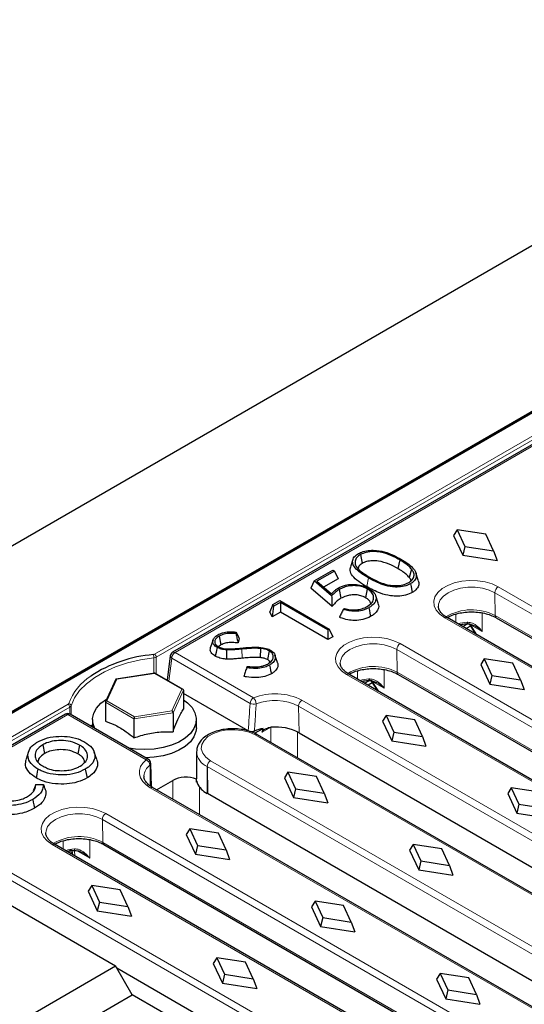
# Model space of a CAD drawing. Units: millimetres. Extents: x -45 to 420, y -29 to 297.
# Drawn here: x 332 to 343, y 142 to 163 of the extents above; entities that cross this region are included whole.
import ezdxf

# ---------------------------------------------------------------- set-up
doc = ezdxf.new("R2010")
doc.units = ezdxf.units.MM

msp = doc.modelspace()

# ---------------------------------------------------------------- linework, layer by layer
at = {"color": 7, "linetype": 'Continuous', "lineweight": 25}
for p, q in [((308.0465, 137.663), (378.7558, 178.4826)), ((364.1194, 166.5226), (328.7641, 146.1124)), ((364.0584, 166.4635), (328.8457, 146.1356)), ((358.4089, 162.5155), (335.7345, 149.4259)), ((341.7623, 152.0182), (341.6864, 151.8987)), ((341.7623, 152.0182), (341.9246, 151.6688)), ((342.3675, 151.9245), (341.7623, 152.0182)), ((341.6864, 151.8987), (341.8809, 151.4803)), ((342.5298, 151.5751), (342.3675, 151.9245)), ((341.9246, 151.6688), (341.8809, 151.4803)), ((341.9246, 151.6688), (342.5298, 151.5751)), ((339.5541, 151.3909), (339.5015, 151.2335)), ((339.7106, 151.4946), (339.7486, 151.3093)), ((340.5447, 151.3839), (340.5068, 151.1987)), ((341.8809, 151.4803), (342.6057, 151.368)), ((342.5298, 151.5751), (342.6057, 151.368)), ((338.7335, 150.9426), (339.1252, 151.1688)), ((339.1252, 151.1688), (339.1646, 151.146)), ((340.7949, 151.1879), (340.7465, 151.0113)), ((339.1646, 151.146), (338.7897, 150.9297)), ((339.2404, 150.9827), (338.9323, 150.8049)), ((339.1646, 151.146), (339.2404, 150.9827)), ((340.9383, 150.9534), (340.8859, 151.1104)), ((338.7335, 150.9426), (338.6647, 150.7833)), ((339.1108, 150.3929), (338.6647, 150.7833)), ((339.1028, 150.6194), (338.7335, 150.9426)), ((338.7897, 150.9297), (339.0967, 150.6611)), ((339.2628, 150.7541), (339.3006, 150.5689)), ((339.8572, 150.7672), (339.8192, 150.5821)), ((340.088, 150.4648), (340.0355, 150.6218)), ((337.855, 150.4355), (337.7951, 150.2814)), ((337.8718, 150.3998), (337.8444, 150.1769)), ((337.855, 150.4355), (338.0027, 150.5207)), ((337.8718, 150.3998), (337.855, 150.4355)), ((338.0171, 150.4836), (337.8718, 150.3998)), ((338.0027, 150.5207), (339.0494, 149.9165)), ((339.0245, 149.9021), (338.0171, 150.4836)), ((338.0171, 150.4836), (338.0171, 150.2766)), ((339.3525, 150.3362), (339.3782, 150.351)), ((337.8444, 150.1769), (337.7951, 150.2814)), ((338.0171, 150.2766), (337.8444, 150.1769)), ((339.0245, 149.695), (338.0171, 150.2766)), ((350.2452, 145.141), (341.5478, 150.1619)), ((342.5891, 150.1576), (351.2865, 145.1367)), ((339.0494, 149.9165), (339.0245, 149.9021)), ((339.0494, 149.9165), (339.1252, 149.7532)), ((341.8788, 149.9708), (341.9835, 150.0312)), ((342.0427, 149.9814), (341.9516, 149.9288)), ((341.9674, 150.0298), (341.9891, 150.0315)), ((342.0138, 150.0262), (342.1513, 149.8135)), ((336.7191, 149.7676), (336.7569, 149.5823)), ((337.0818, 149.8553), (337.0741, 149.8233)), ((337.1421, 149.7182), (337.1201, 149.6258)), ((339.0245, 149.9021), (339.0245, 149.695)), ((339.1252, 149.7532), (339.0245, 149.695)), ((336.5903, 149.6899), (336.5378, 149.5328)), ((336.7569, 149.5823), (336.7043, 149.5417)), ((337.5983, 149.5074), (337.5901, 149.3135)), ((335.6853, 149.3515), (335.6213, 148.833)), ((337.7783, 149.4584), (337.7405, 149.2731)), ((337.9547, 149.2103), (337.9021, 149.3677)), ((337.3039, 149.0995), (337.3163, 149.1281)), ((342.335, 149.2873), (342.2592, 149.1678)), ((342.2592, 149.1678), (342.4536, 148.7494)), ((342.335, 149.2873), (342.4974, 148.9379)), ((342.9402, 149.1936), (342.335, 149.2873)), ((343.1026, 148.8442), (342.9402, 149.1936)), ((335.3553, 148.9861), (334.5409, 148.8601)), ((335.9554, 148.6401), (335.3564, 148.9859)), ((348.1663, 143.9409), (339.4689, 148.9618)), ((340.5102, 148.9575), (349.2076, 143.9366)), ((342.4974, 148.9379), (342.4536, 148.7494)), ((342.4974, 148.9379), (343.1026, 148.8442)), ((334.5323, 148.8537), (334.311, 148.3768)), ((339.8, 148.7707), (339.9046, 148.8311)), ((339.9638, 148.7813), (339.8727, 148.7287)), ((339.8885, 148.8297), (339.9102, 148.8314)), ((339.9349, 148.826), (340.0724, 148.6134)), ((342.4536, 148.7494), (343.1784, 148.6371)), ((343.1026, 148.8442), (343.1784, 148.6371)), ((335.9652, 148.6243), (335.9652, 148.2214)), ((337.3357, 147.7606), (335.9652, 148.5517)), ((334.3089, 148.3681), (334.3089, 147.9652)), ((333.4621, 148.1141), (329.4588, 145.803)), ((335.2227, 147.1555), (333.5621, 148.1141)), ((335.7433, 148.1462), (335.7433, 147.7433)), ((340.2561, 148.0872), (340.1803, 147.9677)), ((340.2561, 148.0872), (340.4185, 147.7378)), ((340.8613, 147.9935), (340.2561, 148.0872)), ((333.9929, 147.8654), (334.0366, 147.8906)), ((334.0371, 148.0009), (334.0371, 147.8399)), ((334.9152, 148.0181), (334.9152, 147.6152)), ((336.2371, 147.8266), (336.2371, 148.0009)), ((340.1803, 147.9677), (340.3747, 147.5493)), ((341.0237, 147.6441), (340.8613, 147.9935)), ((337.4702, 147.7116), (337.6499, 147.8153)), ((345.946, 142.8224), (337.5314, 147.68)), ((338.4118, 147.7222), (347.1092, 142.7013)), ((340.4185, 147.7378), (340.3747, 147.5493)), ((340.4185, 147.7378), (341.0237, 147.6441)), ((341.0237, 147.6441), (341.0995, 147.437)), ((332.9815, 147.466), (333.0194, 147.2808)), ((333.7645, 147.4623), (333.7266, 147.2771)), ((340.3747, 147.5493), (341.0995, 147.437)), ((332.683, 147.322), (332.6305, 147.1649)), ((334.1278, 147.1542), (334.0751, 147.3119)), ((336.2407, 147.3207), (336.2407, 146.7491)), ((335.2727, 147.0697), (335.2727, 147.0712)), ((335.2846, 146.5783), (335.2727, 147.0697)), ((336.4657, 147.0071), (336.4657, 146.4355)), ((336.4657, 147.0056), (336.4743, 146.4405)), ((333.8828, 146.9506), (333.9208, 146.7654)), ((338.1772, 146.8871), (338.1014, 146.7675)), ((338.1772, 146.8871), (338.3396, 146.5377)), ((338.7824, 146.7933), (338.1772, 146.8871)), ((338.9448, 146.444), (338.7824, 146.7933)), ((332.8344, 146.6253), (332.9958, 146.623)), ((335.3946, 146.5134), (335.7388, 146.712)), ((336.2407, 146.6743), (336.2408, 146.7411)), ((336.2482, 146.6851), (336.2547, 146.6647)), ((338.1014, 146.7675), (338.2958, 146.3491)), ((344.0085, 141.5406), (335.3111, 146.5616)), ((336.4657, 146.4355), (336.4743, 146.4405)), ((336.4743, 146.4405), (344.8803, 141.5878)), ((338.3396, 146.5377), (338.2958, 146.3491)), ((338.3396, 146.5377), (338.9448, 146.444)), ((338.9448, 146.444), (339.0206, 146.2369)), ((342.9078, 146.5564), (342.8319, 146.4369)), ((342.8319, 146.4369), (343.0264, 146.0185)), ((342.9078, 146.5564), (343.0701, 146.2071)), ((343.513, 146.4627), (342.9078, 146.5564)), ((338.2958, 146.3491), (339.0206, 146.2369)), ((343.0701, 146.2071), (343.0264, 146.0185)), ((343.0701, 146.2071), (343.6753, 146.1133)), ((328.7641, 146.1124), (334.527, 142.7855)), ((343.0264, 146.0185), (343.7512, 145.9062)), ((336.0983, 145.687), (336.0225, 145.5674)), ((336.0225, 145.5674), (336.217, 145.149)), ((336.0983, 145.687), (336.2607, 145.3376)), ((336.7035, 145.5932), (336.0983, 145.687)), ((336.8659, 145.2438), (336.7035, 145.5932)), ((341.9296, 140.3405), (333.2322, 145.3614)), ((334.2735, 145.3571), (342.9709, 140.3362)), ((336.2607, 145.3376), (336.217, 145.149)), ((336.2607, 145.3376), (336.8659, 145.2438)), ((340.8289, 145.3563), (340.753, 145.2368)), ((340.8289, 145.3563), (340.9912, 145.0069)), ((341.4341, 145.2626), (340.8289, 145.3563)), ((333.566, 145.1688), (333.6069, 145.1924)), ((333.602, 145.225), (333.6148, 145.1406)), ((336.217, 145.149), (336.9417, 145.0368)), ((336.8659, 145.2438), (336.9417, 145.0368)), ((340.753, 145.2368), (340.9475, 144.8184)), ((341.5965, 144.9132), (341.4341, 145.2626)), ((340.9912, 145.0069), (340.9475, 144.8184)), ((340.9912, 145.0069), (341.5965, 144.9132)), ((341.5965, 144.9132), (341.6723, 144.7061)), ((340.9475, 144.8184), (341.6723, 144.7061)), ((334.0194, 144.4868), (333.9436, 144.3673)), ((333.9436, 144.3673), (334.1381, 143.9489)), ((334.0194, 144.4868), (334.1818, 144.1375)), ((334.6246, 144.3931), (334.0194, 144.4868)), ((334.787, 144.0437), (334.6246, 144.3931)), ((334.1818, 144.1375), (334.1381, 143.9489)), ((334.1818, 144.1375), (334.787, 144.0437)), ((338.75, 144.1562), (338.6742, 144.0367)), ((338.75, 144.1562), (338.9124, 143.8068)), ((339.3552, 144.0625), (338.75, 144.1562)), ((334.1381, 143.9489), (334.8628, 143.8366)), ((334.787, 144.0437), (334.8628, 143.8366)), ((338.6742, 144.0367), (338.8686, 143.6183)), ((339.5176, 143.7131), (339.3552, 144.0625)), ((338.9124, 143.8068), (338.8686, 143.6183)), ((338.9124, 143.8068), (339.5176, 143.7131)), ((339.5176, 143.7131), (339.5934, 143.506)), ((338.8686, 143.6183), (339.5934, 143.506)), ((336.6711, 142.9561), (336.5953, 142.8365)), ((336.5953, 142.8365), (336.7897, 142.4181)), ((336.6711, 142.9561), (336.8335, 142.6067)), ((337.2763, 142.8623), (336.6711, 142.9561)), ((337.4387, 142.513), (337.2763, 142.8623)), ((316.85, 132.5808), (334.527, 142.7855)), ((334.8805, 142.1731), (334.527, 142.7855)), ((334.5525, 142.7412), (337.4005, 141.0971)), ((341.4016, 142.6254), (341.3258, 142.5059)), ((341.4016, 142.6254), (341.564, 142.2761)), ((342.0068, 142.5317), (341.4016, 142.6254)), ((336.8335, 142.6067), (336.7897, 142.4181)), ((336.7897, 142.4181), (337.5145, 142.3059)), ((336.8335, 142.6067), (337.4387, 142.513)), ((337.4387, 142.513), (337.5145, 142.3059)), ((341.3258, 142.5059), (341.5203, 142.0875)), ((342.1692, 142.1823), (342.0068, 142.5317)), ((341.564, 142.2761), (341.5203, 142.0875)), ((341.564, 142.2761), (342.1692, 142.1823)), ((317.2029, 131.968), (334.8805, 142.1731)), ((337.0725, 140.9077), (334.8805, 142.1731)), ((341.5203, 142.0875), (342.245, 141.9752)), ((342.1692, 142.1823), (342.245, 141.9752))]:
    msp.add_line(p, q, dxfattribs=at)
at = {"color": 8, "linetype": 'Continuous', "lineweight": 18}
for p, q in [((364.0834, 166.461), (328.8707, 146.1332)), ((335.3515, 149.3846), (358.4511, 162.7197)), ((358.4865, 162.6585), (335.3869, 149.3234)), ((358.4589, 162.5106), (335.7845, 149.421)), ((339.8831, 151.0015), (339.8452, 150.8163)), ((342.6317, 150.8115), (351.3291, 145.7906)), ((351.2584, 145.6667), (342.561, 150.6876)), ((342.5684, 150.202), (342.561, 150.6876)), ((350.1952, 145.1361), (341.4978, 150.157)), ((341.7299, 150.0568), (341.7299, 150.2347)), ((342.2935, 150.2591), (342.2935, 149.8645)), ((342.5684, 150.202), (351.2658, 145.1811)), ((341.8248, 150.0072), (341.8202, 150.0046)), ((341.9715, 150.0643), (341.9899, 150.0645)), ((342.0423, 150.0096), (342.1796, 149.7972)), ((342.2935, 149.8645), (342.0423, 150.0096)), ((340.5528, 149.6114), (349.2502, 144.5905)), ((335.3348, 148.9829), (335.3348, 149.3075)), ((335.3869, 149.3234), (335.3869, 148.9683)), ((335.7139, 149.3028), (335.6537, 148.8143)), ((337.3745, 148.3442), (335.7139, 149.3028)), ((335.7845, 149.421), (337.4451, 148.4623)), ((337.1999, 149.4938), (337.2087, 149.3)), ((349.1795, 144.4666), (340.4821, 149.4875)), ((340.4895, 149.0019), (340.4821, 149.4875)), ((335.35, 148.9794), (334.5553, 148.8565)), ((335.9318, 148.6436), (335.35, 148.9794)), ((348.1163, 143.9359), (339.4189, 148.9568)), ((339.651, 148.8567), (339.651, 149.0345)), ((340.2146, 149.0589), (340.2146, 148.6644)), ((340.4895, 149.0019), (349.1869, 143.981)), ((334.5553, 148.8565), (334.3424, 148.3977)), ((339.7459, 148.8071), (339.7414, 148.8045)), ((339.8926, 148.8642), (339.911, 148.8644)), ((339.9634, 148.8094), (340.1007, 148.5971)), ((340.2146, 148.6644), (339.9634, 148.8094)), ((335.7188, 148.1848), (335.9318, 148.6436)), ((335.9652, 148.6243), (335.7433, 148.1462)), ((329.3024, 145.8925), (333.5186, 148.3264)), ((333.5539, 148.2652), (329.3378, 145.8313)), ((333.5539, 148.1183), (333.5539, 148.2652)), ((333.5814, 148.2953), (333.5814, 148.1029)), ((334.9152, 148.0181), (334.3089, 148.3681)), ((334.3424, 148.3977), (334.9241, 148.0619)), ((347.1006, 143.2665), (338.4032, 148.2874)), ((338.4118, 147.7222), (338.4032, 148.2874)), ((338.4739, 148.4113), (347.1713, 143.3904)), ((333.5121, 148.1091), (329.5088, 145.7981)), ((335.1727, 147.1505), (333.5121, 148.1091)), ((335.7433, 148.1462), (334.9152, 148.0181)), ((334.9241, 148.0619), (335.7188, 148.1848)), ((337.8177, 147.8441), (337.6339, 147.7381)), ((337.8177, 147.5148), (337.8177, 147.8394)), ((345.896, 142.8175), (337.4814, 147.6751)), ((338.3812, 147.7389), (338.3812, 147.1895)), ((344.8803, 142.148), (336.4657, 147.0056)), ((336.5364, 147.1295), (344.951, 142.2719)), ((335.7388, 146.3147), (335.7388, 146.712)), ((343.9585, 141.5357), (335.2611, 146.5566)), ((336.3023, 146.575), (336.3023, 145.9893)), ((334.3161, 146.011), (343.0135, 140.9901)), ((342.9428, 140.8662), (334.2454, 145.8872)), ((334.2528, 145.4015), (334.2454, 145.8872)), ((341.8796, 140.3356), (333.1822, 145.3565)), ((333.4144, 145.2563), (333.4144, 145.4342)), ((333.9779, 145.4586), (333.9779, 145.0641)), ((334.2528, 145.4015), (342.9502, 140.3806)), ((333.5975, 145.2546), (333.5074, 145.2026)), ((333.6481, 145.2307), (333.6662, 145.1109)), ((333.9779, 145.0641), (333.6965, 145.2265)), ((332.2301, 144.8068), (340.9275, 139.7859)), ((340.8568, 139.662), (332.1594, 144.683))]:
    msp.add_line(p, q, dxfattribs=at)
at = {"color": 7, "linetype": 'Continuous', "lineweight": 25, "flags": 128}
for points in [[(340.7723, 150.8778), (340.7837, 150.8223), (340.795, 150.7667), (340.8102, 150.6926)], [(339.8905, 150.3688), (339.9018, 150.3132), (339.9131, 150.2576), (339.9282, 150.1835)], [(336.6766, 149.5294), (336.6652, 149.4739), (336.6537, 149.4184), (336.6384, 149.3444)], [(336.8782, 149.476), (336.8751, 149.379), (336.8721, 149.2819)], [(337.788, 149.155), (337.7994, 149.0995), (337.8108, 149.0439), (337.826, 148.9699)], [(334.0876, 147.8108), (334.0482, 147.911), (334.0379, 148.0247), (334.0629, 148.1376), (334.1224, 148.2461), (334.2145, 148.3468), (334.3363, 148.4363), (334.3395, 148.4382)], [(335.9652, 148.4189), (336.0506, 148.3547), (336.1453, 148.2549), (336.2076, 148.1468), (336.2356, 148.0342), (336.2282, 147.9204), (336.1858, 147.8092), (336.1096, 147.7042), (336.0022, 147.6087), (335.867, 147.5258), (335.7083, 147.4582), (335.5313, 147.4081), (335.3416, 147.377), (335.1453, 147.3659), (334.9488, 147.3753), (334.8077, 147.395)], [(336.2371, 147.8266), (336.2282, 147.7461), (336.1858, 147.6349), (336.1096, 147.5299), (336.0022, 147.4344), (335.867, 147.3515), (335.7083, 147.2839), (335.5313, 147.2338), (335.3416, 147.2027), (335.1599, 147.1917)], [(332.8794, 146.9528), (332.8681, 146.8972), (332.8568, 146.8416), (332.8417, 146.7674)], [(332.7716, 146.3091), (332.7829, 146.2534), (332.7941, 146.1978), (332.8092, 146.1237)]]:
    msp.add_lwpolyline(points, dxfattribs=at)
at = {"color": 8, "linetype": 'Continuous', "lineweight": 18, "flags": 128}
for points in [[(341.4978, 150.157), (341.3923, 150.2322), (341.3162, 150.3184), (341.2728, 150.4118), (341.2641, 150.5085), (341.2903, 150.604), (341.3504, 150.6944), (341.4416, 150.7755), (341.5602, 150.8439), (341.7007, 150.8966), (341.8572, 150.9313), (342.0228, 150.9465), (342.1902, 150.9414), (342.3521, 150.9164), (342.5014, 150.8724), (342.6317, 150.8115)], [(342.561, 150.6876), (342.4381, 150.7442), (342.2965, 150.7836), (342.1433, 150.8037), (341.9862, 150.8037), (341.8329, 150.7836), (341.6914, 150.7442), (341.5685, 150.6876), (341.4705, 150.6167), (341.4023, 150.535), (341.3674, 150.4465), (341.363, 150.4013)], [(339.4189, 148.9568), (339.3134, 149.032), (339.2373, 149.1183), (339.1939, 149.2117), (339.1852, 149.3084), (339.2114, 149.4039), (339.2715, 149.4943), (339.3627, 149.5754), (339.4813, 149.6438), (339.6218, 149.6965), (339.7783, 149.7312), (339.9439, 149.7463), (340.1113, 149.7413), (340.2732, 149.7162), (340.4225, 149.6723), (340.5528, 149.6114)], [(340.4821, 149.4875), (340.3592, 149.5441), (340.2176, 149.5834), (340.0644, 149.6036), (339.9073, 149.6036), (339.7541, 149.5834), (339.6125, 149.5441), (339.4896, 149.4875), (339.3916, 149.4166), (339.3234, 149.3349), (339.2885, 149.2464), (339.2841, 149.2011)], [(335.3348, 149.3075), (335.0517, 149.2652), (334.7807, 149.2016), (334.5268, 149.1178), (334.2944, 149.0153), (334.0876, 148.8959), (333.91, 148.7617), (333.7649, 148.6151), (333.6547, 148.4587), (333.5814, 148.2953)], [(337.4814, 147.6751), (337.3546, 147.7324), (337.2077, 147.7706), (337.0493, 147.7874), (336.8885, 147.7818), (336.7347, 147.7541), (336.5968, 147.706), (336.4829, 147.6402), (336.3995, 147.5606), (336.3516, 147.4718), (336.3419, 147.379), (336.3709, 147.2875), (336.437, 147.2027), (336.5364, 147.1295)], [(335.2611, 146.5566), (335.1711, 146.6186), (335.1011, 146.6886), (335.0534, 146.7646), (335.0292, 146.8442), (335.0295, 146.9251), (335.0541, 147.0047), (335.1023, 147.0806), (335.1727, 147.1505)], [(333.1822, 145.3565), (333.0767, 145.4317), (333.0006, 145.5179), (332.9573, 145.6114), (332.9485, 145.708), (332.9747, 145.8036), (333.0348, 145.8939), (333.1261, 145.975), (333.2446, 146.0435), (333.3852, 146.0962), (333.5416, 146.1308), (333.7072, 146.146), (333.8746, 146.1409), (334.0365, 146.1159), (334.1858, 146.0719), (334.3161, 146.011)], [(334.2454, 145.8872), (334.1225, 145.9437), (333.9809, 145.9831), (333.8277, 146.0033), (333.6706, 146.0033), (333.5174, 145.9831), (333.3758, 145.9437), (333.2529, 145.8872), (333.1549, 145.8162), (333.0868, 145.7345), (333.0518, 145.646), (333.0474, 145.6008)]]:
    msp.add_lwpolyline(points, dxfattribs=at)
at = {"color": 8, "linetype": 'Continuous', "lineweight": 18}
for centre, radius, start, end in [((342.7141, 150.6823), 0.1533, 122.55465, 178.02274), ((341.5271, 150.1162), 0.0502, 65.63162, 125.67884), ((342.0671, 149.2536), 1.0727, 62.14354, 120.58997), ((342.6177, 150.198), 0.0495, 175.39227, 234.64153), ((341.9142, 150.0549), 0.0581, 336.24744, 9.35438), ((341.9327, 150.0601), 0.0574, 330.433, 4.43994), ((340.6352, 149.4822), 0.1533, 122.55465, 178.02274), ((335.3193, 149.4436), 0.0672, 275.28133, 298.64219), ((335.0715, 149.3074), 0.2633, 0.02242, 15.25861), ((335.3224, 149.4414), 0.1345, 275.28133, 298.64219), ((335.3101, 149.3199), 0.0768, 2.60548, 57.39452), ((335.7395, 149.3506), 0.0542, 179.00749, 241.87156), ((335.8682, 149.2908), 0.1548, 122.73408, 175.53351), ((335.7554, 149.3822), 0.0484, 53.10272, 115.58683), ((339.9882, 148.0535), 1.0727, 62.14354, 120.58997), ((334.6586, 147.9122), 1.2054, 123.00428, 159.13764), ((339.4482, 148.9161), 0.0502, 65.63162, 125.67884), ((340.5388, 148.9979), 0.0495, 175.39227, 234.64153), ((339.8353, 148.8548), 0.0581, 336.24744, 9.35438), ((339.8538, 148.86), 0.0574, 330.433, 4.43994), ((337.5288, 148.3321), 0.1548, 122.73408, 175.53351), ((337.9028, 147.2949), 1.254, 62.90891, 111.40951), ((337.3197, 148.329), 0.183, 0.95266, 46.75506), ((333.5056, 148.3521), 0.0288, 296.83508, 338.23534), ((333.4771, 148.2617), 0.0768, 2.60548, 57.39452), ((333.5298, 148.2896), 0.0519, 6.26777, 87.27251), ((333.5279, 148.3167), 0.0577, 296.83508, 338.23534), ((337.4525, 148.4852), 0.1611, 241.04477, 288.15962), ((337.9033, 147.3102), 1.0976, 62.90891, 111.40951), ((338.5563, 148.2821), 0.1533, 122.55465, 178.02274), ((333.4831, 148.0704), 0.0484, 53.10272, 115.58683), ((333.5412, 148.0706), 0.0482, 64.26967, 127.04078), ((337.5107, 147.6342), 0.0503, 65.69288, 125.61758), ((336.6168, 147.353), 0.3775, 184.89051, 246.40356), ((335.4316, 146.7845), 0.3062, 125.36238, 175.35493), ((335.2017, 147.112), 0.0482, 64.26967, 127.04078), ((335.1203, 147.0269), 0.1343, 3.13148, 67.04884), ((335.224, 147.0723), 0.0487, 308.61049, 356.98287), ((336.6192, 147.0001), 0.1537, 122.60548, 177.39452), ((335.2904, 146.5158), 0.0502, 65.63162, 125.67884), ((334.3986, 145.8819), 0.1533, 122.55465, 178.02274), ((333.2115, 145.3157), 0.0502, 65.63162, 125.67884), ((333.7516, 144.4531), 1.0727, 62.14354, 120.58997), ((334.3022, 145.3975), 0.0495, 175.39227, 234.64153), ((333.5993, 145.2543), 0.0571, 335.84067, 9.55883)]:
    msp.add_arc(centre, radius, start, end, dxfattribs=at)
at = {"color": 7, "linetype": 'Continuous', "lineweight": 25}
for centre, radius, start, end in [((335.5457, 146.5767), 2.8086, 94.49702, 123.34127), ((335.7845, 149.3393), 0.1, 119.99731, 172.97035), ((333.5121, 148.0275), 0.1, 60.00269, 119.99731), ((337.9168, 146.7793), 1.0649, 62.30372, 95.09115), ((337.8512, 146.8915), 0.9454, 102.29294, 113.90279), ((335.1727, 147.0689), 0.1, 1.32316, 60.00269), ((336.5587, 147.0071), 0.0931, 179.99809, 180.87169), ((336.667, 146.8325), 0.4451, 202.13916, 243.11128)]:
    msp.add_arc(centre, radius, start, end, dxfattribs=at)
at = {"color": 8, "linetype": 'Continuous', "lineweight": 18}
for centre, major_axis, ratio, start_param, end_param in [((342.0117, 149.8419), (0.4, 0), 0.5588162, 1.6714358, 2.1768433), ((339.9328, 148.6418), (0.4, 0), 0.5588162, 1.6714358, 2.1768433), ((337.6119, 140.7588), (0.6596, 15.2425), 0.0426604, 1.0517627, 1.0953743), ((333.6961, 145.0414), (0.4, 0), 0.5588162, 1.6721623, 2.1768433)]:
    msp.add_ellipse(centre, major_axis=major_axis, ratio=ratio, start_param=start_param, end_param=end_param, dxfattribs=at)
at = {"color": 7, "linetype": 'Continuous', "lineweight": 25}
for centre, major_axis, ratio, start_param, end_param in [((335.35, 148.9549), (0.0058, 0.0312), 0.2184026, 6.2064453, 6.9917622), ((334.5553, 148.832), (-0.0196, 0.026), 0.565784, 5.3573347, 6.5771991), ((335.9318, 148.6191), (0.0327, 0.0103), 0.6979427, 6.0659115, 7.6367079), ((334.3424, 148.3732), (0.0327, 0.0103), 0.6979427, 1.3535226, 2.9243189), ((334.9241, 148.0374), (0.0058, 0.0312), 0.2184026, 0.7085769, 2.2793732), ((335.7188, 148.1603), (-0.0196, 0.026), 0.565784, 3.7865383, 5.3573347), ((337.8212, 152.4405), (0.4507, 5.4311), 0.0734332, 3.671675, 3.6994298), ((336.0206, 146.5469), (0.4, 0), 0.5816896, 0.9876882, 2.3523964)]:
    msp.add_ellipse(centre, major_axis=major_axis, ratio=ratio, start_param=start_param, end_param=end_param, dxfattribs=at)
for points, knots in [([(339.6679, 151.5153), (339.6999, 151.531), (339.7709, 151.5659), (339.9097, 151.5898), (340.0854, 151.5851), (340.2633, 151.5443), (340.4302, 151.4753), (340.5234, 151.4239), (340.5701, 151.3981)], [0, 0, 0, 0, 0.121167, 0.2687055, 0.4063321, 0.6260715, 0.8126311, 1, 1, 1, 1]), ([(339.8831, 151.0015), (339.8346, 151.0305), (339.7377, 151.0884), (339.6223, 151.1807), (339.552, 151.2795), (339.5396, 151.3769), (339.5852, 151.4601), (339.6438, 151.4992), (339.6679, 151.5153)], [0, 0, 0, 0, 0.2043429, 0.4077015, 0.5730539, 0.7395068, 0.8928581, 1, 1, 1, 1]), ([(339.7106, 151.4946), (339.684, 151.4758), (339.6261, 151.4349), (339.5919, 151.3545), (339.6052, 151.2601), (339.703, 151.1386), (339.8281, 151.0638), (339.9076, 151.0162)], [0, 0, 0, 0, 0.131256, 0.2853205, 0.4363373, 0.6413518, 1, 1, 1, 1]), ([(340.5447, 151.3839), (340.4841, 151.4168), (340.3625, 151.4827), (340.1688, 151.5448), (339.985, 151.5641), (339.8308, 151.5483), (339.7505, 151.5124), (339.7106, 151.4946)], [0, 0, 0, 0, 0.2614792, 0.5250295, 0.6835546, 0.8431797, 1, 1, 1, 1]), ([(340.7949, 151.1879), (340.7757, 151.2092), (340.7372, 151.2516), (340.6532, 151.3176), (340.5847, 151.3595), (340.5447, 151.3839)], [0, 0, 0, 0, 0.2935911, 0.5872264, 1, 1, 1, 1]), ([(340.5701, 151.3981), (340.6161, 151.3702), (340.708, 151.3147), (340.8212, 151.2223), (340.8928, 151.1192), (340.9041, 151.0147), (340.8523, 150.9306), (340.7946, 150.8925), (340.7723, 150.8778)], [0, 0, 0, 0, 0.1937439, 0.3865711, 0.5657903, 0.7465137, 0.9019176, 1, 1, 1, 1]), ([(339.8452, 150.8163), (339.7864, 150.8514), (339.6692, 150.9212), (339.5433, 151.0355), (339.484, 151.1452), (339.4995, 151.2081), (339.5057, 151.2333)], [0, 0, 0, 0, 0.3044368, 0.6059861, 0.8424067, 1, 1, 1, 1]), ([(339.7486, 151.3093), (339.7211, 151.2903), (339.6761, 151.259), (339.6654, 151.2193), (339.6612, 151.2037)], [0, 0, 0, 0, 0.609622, 1, 1, 1, 1]), ([(340.5068, 151.1987), (340.4462, 151.2315), (340.3245, 151.2974), (340.1351, 151.3564), (339.9656, 151.3685), (339.8416, 151.3523), (339.7783, 151.3231), (339.7486, 151.3093)], [0, 0, 0, 0, 0.2867358, 0.5763486, 0.7227843, 0.8697515, 1, 1, 1, 1]), ([(340.7465, 151.0113), (340.7272, 151.0325), (340.6885, 151.0749), (340.6071, 151.1376), (340.5427, 151.1769), (340.5068, 151.1987)], [0, 0, 0, 0, 0.3068791, 0.6137814, 1, 1, 1, 1]), ([(340.7362, 150.9023), (340.7628, 150.9212), (340.8197, 150.9615), (340.8545, 151.0396), (340.8452, 151.1189), (340.811, 151.1658), (340.7949, 151.1879)], [0, 0, 0, 0, 0.2359752, 0.5043619, 0.7665804, 1, 1, 1, 1]), ([(340.7723, 150.8778), (340.7402, 150.8621), (340.6692, 150.8273), (340.5322, 150.8047), (340.3656, 150.8107), (340.1942, 150.8508), (340.0286, 150.9204), (339.9317, 150.9744), (339.8831, 151.0015)], [0, 0, 0, 0, 0.122324, 0.2709623, 0.4026953, 0.605733, 0.8024456, 1, 1, 1, 1]), ([(339.9076, 151.0162), (339.9673, 150.983), (340.0873, 150.9163), (340.2771, 150.8497), (340.4606, 150.8328), (340.6142, 150.8481), (340.6952, 150.8841), (340.7362, 150.9023)], [0, 0, 0, 0, 0.2614068, 0.525394, 0.6821122, 0.8391681, 1, 1, 1, 1]), ([(340.7845, 150.9417), (340.7836, 150.9474), (340.7799, 150.9719), (340.761, 150.9942), (340.7465, 151.0113)], [0, 0, 0, 0, 0.2350476, 1, 1, 1, 1]), ([(339.0967, 150.6611), (339.1046, 150.669), (339.1203, 150.685), (339.1437, 150.7089), (339.1675, 150.7327), (339.1983, 150.7598), (339.2254, 150.777), (339.2417, 150.7874)], [0, 0, 0, 0, 0.1808789, 0.3617579, 0.5426558, 0.7236527, 1, 1, 1, 1]), ([(339.2628, 150.7541), (339.2351, 150.7361), (339.1722, 150.6951), (339.1277, 150.6466), (339.1028, 150.6194)], [0, 0, 0, 0, 0.4390289, 1, 1, 1, 1]), ([(339.2417, 150.7874), (339.2897, 150.8104), (339.3738, 150.8508), (339.5287, 150.8689), (339.6708, 150.8607), (339.794, 150.8276), (339.8583, 150.7939), (339.8862, 150.7793)], [0, 0, 0, 0, 0.25564305, 0.4478237, 0.63933446, 0.84341274, 1, 1, 1, 1]), ([(339.8572, 150.7672), (339.8155, 150.7873), (339.7415, 150.8229), (339.6047, 150.8407), (339.4782, 150.8337), (339.3591, 150.804), (339.2949, 150.7708), (339.2628, 150.7541)], [0, 0, 0, 0, 0.2410485, 0.4274891, 0.6136774, 0.806315, 1, 1, 1, 1]), ([(340.8102, 150.6926), (340.7655, 150.6715), (340.6774, 150.6299), (340.511, 150.6088), (340.3241, 150.621), (340.0861, 150.6842), (339.937, 150.766), (339.8452, 150.8163)], [0, 0, 0, 0, 0.1546681, 0.3046971, 0.4457776, 0.6591237, 1, 1, 1, 1]), ([(339.8568, 150.3947), (339.8952, 150.422), (339.9695, 150.475), (340.0005, 150.5735), (339.9794, 150.6652), (339.9195, 150.7288), (339.871, 150.7588), (339.8572, 150.7672)], [0, 0, 0, 0, 0.2515821, 0.4883428, 0.7021257, 0.9155869, 1, 1, 1, 1]), ([(339.8862, 150.7793), (339.9319, 150.7467), (340.0122, 150.6893), (340.0536, 150.5847), (340.0348, 150.4919), (339.9703, 150.4191), (339.9137, 150.3834), (339.8905, 150.3688)], [0, 0, 0, 0, 0.27067, 0.4763693, 0.6831913, 0.8707697, 1, 1, 1, 1]), ([(340.9304, 150.9523), (340.9383, 150.9365), (340.961, 150.8905), (340.9389, 150.8101), (340.8824, 150.7384), (340.828, 150.7039), (340.8102, 150.6926)], [0, 0, 0, 0, 0.1745553, 0.5055598, 0.8374519, 1, 1, 1, 1]), ([(339.1028, 150.6194), (339.1039, 150.5817), (339.1061, 150.5062), (339.1093, 150.4307), (339.1108, 150.3929)], [0, 0, 0, 0, 0.4999519, 1, 1, 1, 1]), ([(339.3006, 150.5689), (339.2736, 150.551), (339.2206, 150.516), (339.1604, 150.4554), (339.1274, 150.4138), (339.1108, 150.3929)], [0, 0, 0, 0, 0.3406371, 0.6686604, 1, 1, 1, 1]), ([(339.8192, 150.5821), (339.7871, 150.598), (339.7278, 150.6273), (339.6162, 150.6451), (339.5081, 150.6422), (339.3963, 150.6179), (339.3348, 150.5864), (339.3006, 150.5689)], [0, 0, 0, 0, 0.21536906, 0.39770844, 0.57998565, 0.76631366, 1, 1, 1, 1]), ([(339.9298, 150.4569), (339.9294, 150.4625), (339.9273, 150.4942), (339.8861, 150.5388), (339.8376, 150.5702), (339.8192, 150.5821)], [0, 0, 0, 0, 0.1157721, 0.6630258, 1, 1, 1, 1]), ([(339.3525, 150.3362), (339.3384, 150.3082), (339.3102, 150.2522), (339.2828, 150.1964), (339.2691, 150.1686)], [0, 0, 0, 0, 0.4999527, 1, 1, 1, 1]), ([(339.8905, 150.3688), (339.8465, 150.3476), (339.7611, 150.3066), (339.6039, 150.2914), (339.4648, 150.3019), (339.3889, 150.3251), (339.3525, 150.3362)], [0, 0, 0, 0, 0.29003372, 0.56159161, 0.79012525, 1, 1, 1, 1]), ([(339.3782, 150.351), (339.4166, 150.3407), (339.4957, 150.3196), (339.6261, 150.3218), (339.7531, 150.3452), (339.8207, 150.3775), (339.8568, 150.3947)], [0, 0, 0, 0, 0.2420786, 0.4977904, 0.7316686, 1, 1, 1, 1]), ([(340.081, 150.4638), (340.0876, 150.45), (340.1107, 150.4021), (340.0844, 150.3185), (340.0158, 150.2385), (339.9532, 150.1992), (339.9282, 150.1835)], [0, 0, 0, 0, 0.1395569, 0.4811149, 0.7932164, 1, 1, 1, 1]), ([(341.5478, 150.1619), (341.5314, 150.172), (341.4838, 150.2012), (341.4235, 150.2553), (341.3799, 150.3206), (341.3618, 150.3686), (341.365, 150.3958), (341.3658, 150.4027)], [0, 0, 0, 0, 0.13405502, 0.39004054, 0.64628332, 0.9095255, 1, 1, 1, 1]), ([(339.9282, 150.1835), (339.8768, 150.1591), (339.7792, 150.1128), (339.5999, 150.0964), (339.4346, 150.1109), (339.3297, 150.1429), (339.2768, 150.1653), (339.2691, 150.1686)], [0, 0, 0, 0, 0.2723593, 0.5165548, 0.7270045, 0.96022, 1, 1, 1, 1]), ([(341.5506, 150.1612), (341.576, 150.1751), (341.6357, 150.2078), (341.7543, 150.2456), (341.8954, 150.2735), (342.0454, 150.2843), (342.1962, 150.2778), (342.3411, 150.2543), (342.4707, 150.2159), (342.5494, 150.1802), (342.5851, 150.1599), (342.5891, 150.1576)], [0, 0, 0, 0, 0.0937714, 0.2212693, 0.349479, 0.4782943, 0.6073761, 0.7362803, 0.8645172, 0.9848387, 1, 1, 1, 1]), ([(341.8191, 150.0053), (341.8265, 150.0079), (341.8631, 150.0209), (341.9161, 150.0278), (341.9593, 150.0309), (341.9673, 150.0315)], [0, 0, 0, 0, 0.1707147, 0.8449815, 1, 1, 1, 1]), ([(341.9827, 150.0316), (341.9831, 150.0317), (342.0096, 150.0332), (342.0615, 150.0208), (342.1066, 149.9963), (342.1287, 149.9844)], [0, 0, 0, 0, 0.0092365, 0.5154685, 1, 1, 1, 1]), ([(336.6766, 149.5294), (336.6499, 149.5485), (336.5979, 149.5855), (336.5768, 149.6537), (336.5977, 149.7159), (336.6383, 149.7636), (336.6768, 149.7878), (336.691, 149.7967)], [0, 0, 0, 0, 0.2441679, 0.4739756, 0.6698738, 0.8775704, 1, 1, 1, 1]), ([(336.7191, 149.7676), (336.6905, 149.7476), (336.6419, 149.7137), (336.6209, 149.6522), (336.6317, 149.5997), (336.6666, 149.5658), (336.6905, 149.5505), (336.6959, 149.5471)], [0, 0, 0, 0, 0.3114136, 0.529225, 0.7475062, 0.9437089, 1, 1, 1, 1]), ([(336.691, 149.7967), (336.7236, 149.8122), (336.7917, 149.8446), (336.9324, 149.8634), (337.0298, 149.8581), (337.0818, 149.8553)], [0, 0, 0, 0, 0.2997783, 0.6259285, 1, 1, 1, 1]), ([(337.0741, 149.8233), (337.0328, 149.825), (336.9497, 149.8285), (336.8205, 149.8152), (336.7533, 149.7836), (336.7191, 149.7676)], [0, 0, 0, 0, 0.327057, 0.6580014, 1, 1, 1, 1]), ([(337.0741, 149.8233), (337.0818, 149.7904), (337.0972, 149.7247), (337.1125, 149.6588), (337.1201, 149.6258)], [0, 0, 0, 0, 0.4999947, 1, 1, 1, 1]), ([(337.0818, 149.8553), (337.0919, 149.8326), (337.112, 149.787), (337.1321, 149.7412), (337.1421, 149.7182)], [0, 0, 0, 0, 0.499994, 1, 1, 1, 1]), ([(336.6384, 149.3444), (336.6116, 149.3631), (336.5592, 149.3995), (336.5247, 149.4676), (336.5346, 149.5116), (336.5393, 149.5327)], [0, 0, 0, 0, 0.3534044, 0.6904311, 1, 1, 1, 1]), ([(336.8782, 149.476), (336.8577, 149.4778), (336.8187, 149.4813), (336.7472, 149.4962), (336.7046, 149.5162), (336.6766, 149.5294)], [0, 0, 0, 0, 0.2757392, 0.5244677, 1, 1, 1, 1]), ([(336.6959, 149.5471), (336.7236, 149.5342), (336.7787, 149.5085), (336.8731, 149.4966), (336.9315, 149.4966), (336.9552, 149.4966)], [0, 0, 0, 0, 0.3753735, 0.746773, 1, 1, 1, 1]), ([(337.1201, 149.6258), (337.079, 149.6285), (336.9964, 149.6338), (336.8764, 149.6292), (336.7977, 149.6042), (336.7647, 149.5865), (336.7569, 149.5823)], [0, 0, 0, 0, 0.32288628, 0.64800101, 0.91781119, 1, 1, 1, 1]), ([(336.9552, 149.4966), (337.0003, 149.4996), (337.0679, 149.5042), (337.1575, 149.5131), (337.2023, 149.5174), (337.2248, 149.5196)], [0, 0, 0, 0, 0.4991693, 0.7495829, 1, 1, 1, 1]), ([(337.5983, 149.5074), (337.5568, 149.5092), (337.4696, 149.5131), (337.3363, 149.5058), (337.2455, 149.4978), (337.1999, 149.4938)], [0, 0, 0, 0, 0.3112331, 0.6545674, 1, 1, 1, 1]), ([(337.2248, 149.5196), (337.307, 149.5266), (337.4479, 149.5386), (337.6364, 149.53), (337.7489, 149.5011), (337.7937, 149.4776), (337.8055, 149.4715)], [0, 0, 0, 0, 0.4094841, 0.7015591, 0.9220488, 1, 1, 1, 1]), ([(337.7783, 149.4584), (337.7542, 149.4698), (337.7161, 149.4878), (337.6523, 149.5014), (337.6164, 149.5054), (337.5983, 149.5074)], [0, 0, 0, 0, 0.4577798, 0.7256429, 1, 1, 1, 1]), ([(336.8721, 149.2819), (336.8469, 149.2843), (336.8003, 149.2886), (336.7177, 149.3066), (336.6696, 149.3295), (336.6384, 149.3444)], [0, 0, 0, 0, 0.2915443, 0.5405634, 1, 1, 1, 1]), ([(337.2087, 149.3), (337.1678, 149.2963), (337.0917, 149.2895), (336.9796, 149.2808), (336.908, 149.2816), (336.8721, 149.2819)], [0, 0, 0, 0, 0.3668534, 0.6822659, 1, 1, 1, 1]), ([(337.1999, 149.4938), (337.159, 149.4901), (337.0854, 149.4835), (336.9782, 149.4753), (336.9116, 149.4757), (336.8782, 149.476)], [0, 0, 0, 0, 0.3837888, 0.6908507, 1, 1, 1, 1]), ([(337.5901, 149.3135), (337.5486, 149.3152), (337.4641, 149.3187), (337.3365, 149.3113), (337.2514, 149.3038), (337.2087, 149.3)], [0, 0, 0, 0, 0.3252505, 0.6617165, 1, 1, 1, 1]), ([(337.7405, 149.2731), (337.729, 149.279), (337.6978, 149.295), (337.6445, 149.3076), (337.6044, 149.3119), (337.5901, 149.3135)], [0, 0, 0, 0, 0.272905, 0.7401465, 1, 1, 1, 1]), ([(337.7483, 149.1775), (337.7818, 149.2015), (337.8409, 149.2438), (337.8735, 149.3209), (337.859, 149.3886), (337.8173, 149.4339), (337.786, 149.4535), (337.7783, 149.4584)], [0, 0, 0, 0, 0.2931139, 0.5175248, 0.7435171, 0.9363432, 1, 1, 1, 1]), ([(337.8055, 149.4715), (337.8325, 149.4525), (337.886, 149.4151), (337.9132, 149.3432), (337.9071, 149.2669), (337.8601, 149.201), (337.8073, 149.1673), (337.788, 149.155)], [0, 0, 0, 0, 0.2073406, 0.4105074, 0.611913, 0.8581703, 1, 1, 1, 1]), ([(337.3039, 149.0995), (337.2931, 149.0686), (337.2716, 149.0069), (337.25, 148.9452), (337.2393, 148.9144)], [0, 0, 0, 0, 0.4999971, 1, 1, 1, 1]), ([(337.788, 149.155), (337.756, 149.1393), (337.685, 149.1043), (337.5315, 149.0788), (337.3992, 149.0861), (337.3215, 149.097), (337.3039, 149.0995)], [0, 0, 0, 0, 0.2418956, 0.5366356, 0.8950446, 1, 1, 1, 1]), ([(337.3163, 149.1281), (337.384, 149.1219), (337.4927, 149.112), (337.6467, 149.1311), (337.7138, 149.1618), (337.7483, 149.1775)], [0, 0, 0, 0, 0.4459133, 0.7154547, 1, 1, 1, 1]), ([(337.7965, 149.2185), (337.7888, 149.2306), (337.7759, 149.2509), (337.7507, 149.2668), (337.7405, 149.2731)], [0, 0, 0, 0, 0.5982343, 1, 1, 1, 1]), ([(337.9498, 149.2095), (337.9535, 149.2031), (337.9749, 149.1654), (337.9571, 149.0914), (337.9008, 149.0167), (337.8448, 148.9817), (337.826, 148.9699)], [0, 0, 0, 0, 0.0776927, 0.4542666, 0.8165559, 1, 1, 1, 1]), ([(339.4689, 148.9618), (339.4525, 148.9719), (339.405, 149.0011), (339.3446, 149.0551), (339.301, 149.1205), (339.2829, 149.1685), (339.2861, 149.1956), (339.2869, 149.2026)], [0, 0, 0, 0, 0.134055, 0.3900405, 0.6462833, 0.9095255, 1, 1, 1, 1]), ([(339.4709, 148.9606), (339.4965, 148.9747), (339.5565, 149.0075), (339.6754, 149.0455), (339.8165, 149.0734), (339.9665, 149.0842), (340.1173, 149.0777), (340.2623, 149.0542), (340.3918, 149.0158), (340.4705, 148.9801), (340.5062, 148.9598), (340.5102, 148.9575)], [0, 0, 0, 0, 0.0946954, 0.2220633, 0.3501423, 0.4788262, 0.6077765, 0.7365492, 0.8646554, 0.9848541, 1, 1, 1, 1]), ([(337.826, 148.9699), (337.7809, 148.9485), (337.6913, 148.9061), (337.4998, 148.8829), (337.3485, 148.8964), (337.2579, 148.9114), (337.2393, 148.9144)], [0, 0, 0, 0, 0.2761883, 0.548273, 0.9069633, 1, 1, 1, 1]), ([(339.7459, 148.8071), (339.7514, 148.8091), (339.7863, 148.8213), (339.8372, 148.8277), (339.8804, 148.8308), (339.8884, 148.8314)], [0, 0, 0, 0, 0.1333191, 0.8379912, 1, 1, 1, 1]), ([(339.9038, 148.8315), (339.9042, 148.8316), (339.9307, 148.833), (339.9826, 148.8207), (340.0278, 148.7962), (340.0498, 148.7842)], [0, 0, 0, 0, 0.0092365, 0.5154685, 1, 1, 1, 1]), ([(335.7433, 147.7433), (335.7697, 147.8166), (335.8234, 147.9655), (335.8987, 148.1213), (335.9455, 148.1918), (335.9652, 148.2214)], [0, 0, 0, 0, 0.3599235, 0.7307468, 1, 1, 1, 1]), ([(334.3089, 147.9652), (334.3811, 147.94), (334.5276, 147.8887), (334.7335, 147.7633), (334.8614, 147.6591), (334.9152, 147.6152)], [0, 0, 0, 0, 0.3599235, 0.7307468, 1, 1, 1, 1]), ([(337.6339, 147.7381), (337.6357, 147.743), (337.64, 147.7551), (337.6617, 147.7788), (337.7097, 147.8119), (337.7682, 147.8341), (337.8113, 147.8388), (337.8223, 147.84)], [0, 0, 0, 0, 0.0772874, 0.1907493, 0.4234089, 0.8519025, 1, 1, 1, 1]), ([(332.8753, 147.5304), (332.9407, 147.5616), (333.0717, 147.6242), (333.3192, 147.6526), (333.565, 147.6403), (333.7532, 147.5889), (333.8456, 147.5398), (333.8759, 147.5237)], [0, 0, 0, 0, 0.2268241, 0.4539927, 0.6602762, 0.8889427, 1, 1, 1, 1]), ([(334.9152, 147.6152), (335.0137, 147.6469), (335.2138, 147.7112), (335.4952, 147.7481), (335.6698, 147.7447), (335.7433, 147.7433)], [0, 0, 0, 0, 0.3599235, 0.7307468, 1, 1, 1, 1]), ([(337.5314, 147.68), (337.5101, 147.6915), (337.4492, 147.7244), (337.3338, 147.7657), (337.1854, 147.7972), (337.0298, 147.8095), (336.8734, 147.8024), (336.7223, 147.776), (336.5821, 147.731), (336.4583, 147.6681), (336.3596, 147.5909), (336.2902, 147.5036), (336.2476, 147.4131), (336.2444, 147.3506), (336.2429, 147.321)], [0, 0, 0, 0, 0.0481361, 0.137967, 0.2275368, 0.3168443, 0.4061, 0.49557, 0.5855263, 0.6762986, 0.7680167, 0.8503109, 0.9290658, 1, 1, 1, 1]), ([(337.4681, 147.7559), (337.4585, 147.7524), (337.4394, 147.7455), (337.4061, 147.7424), (337.3853, 147.7454), (337.3755, 147.7468)], [0, 0, 0, 0, 0.345525, 0.6910491, 1, 1, 1, 1]), ([(332.8794, 146.9528), (332.8255, 146.9905), (332.7184, 147.0656), (332.657, 147.2086), (332.6811, 147.3499), (332.7646, 147.4599), (332.8469, 147.5123), (332.8753, 147.5304)], [0, 0, 0, 0, 0.2272218, 0.4516838, 0.6688418, 0.8857701, 1, 1, 1, 1]), ([(332.9815, 147.466), (332.9322, 147.4307), (332.8401, 147.3647), (332.8084, 147.2437), (332.8407, 147.1355), (332.915, 147.0607), (332.9738, 147.0246), (332.991, 147.014)], [0, 0, 0, 0, 0.2662525, 0.4975257, 0.7040412, 0.9134432, 1, 1, 1, 1]), ([(333.7645, 147.4623), (333.7034, 147.4909), (333.5874, 147.5451), (333.3735, 147.5645), (333.182, 147.5476), (333.0549, 147.5059), (332.9964, 147.4741), (332.9815, 147.466)], [0, 0, 0, 0, 0.2676955, 0.5076701, 0.721958, 0.9295087, 1, 1, 1, 1]), ([(333.7735, 147.0132), (333.8197, 147.0461), (333.9079, 147.109), (333.9417, 147.2259), (333.9161, 147.3344), (333.8442, 147.4127), (333.7834, 147.4506), (333.7645, 147.4623)], [0, 0, 0, 0, 0.2510764, 0.4800786, 0.6890352, 0.9037596, 1, 1, 1, 1]), ([(333.8759, 147.5237), (333.9304, 147.4864), (334.044, 147.4086), (334.099, 147.2617), (334.0739, 147.1179), (333.9864, 147.0149), (333.9071, 146.9656), (333.8828, 146.9506)], [0, 0, 0, 0, 0.22787335, 0.47470844, 0.68280569, 0.90305792, 1, 1, 1, 1]), ([(333.0194, 147.2808), (332.9734, 147.2497), (332.8976, 147.1986), (332.8859, 147.1326), (332.8813, 147.1067)], [0, 0, 0, 0, 0.60830521, 1, 1, 1, 1]), ([(333.7266, 147.2771), (333.6724, 147.3027), (333.5683, 147.3517), (333.3759, 147.3697), (333.2024, 147.355), (333.0867, 147.3174), (333.0334, 147.2884), (333.0194, 147.2808)], [0, 0, 0, 0, 0.2637927, 0.5057977, 0.7191228, 0.9267059, 1, 1, 1, 1]), ([(333.8707, 147.0967), (333.8678, 147.1171), (333.8604, 147.1698), (333.7999, 147.2311), (333.7444, 147.266), (333.7266, 147.2771)], [0, 0, 0, 0, 0.2994492, 0.7761677, 1, 1, 1, 1]), ([(332.8417, 146.7674), (332.7879, 146.8048), (332.6765, 146.8822), (332.6023, 147.026), (332.6249, 147.1211), (332.6352, 147.1647)], [0, 0, 0, 0, 0.3360432, 0.6962006, 1, 1, 1, 1]), ([(332.991, 147.014), (333.0219, 146.998), (333.0962, 146.9592), (333.2493, 146.9179), (333.3724, 146.9189), (333.4362, 146.9195)], [0, 0, 0, 0, 0.2542293, 0.6131073, 1, 1, 1, 1]), ([(333.4362, 146.9195), (333.4718, 146.9229), (333.5668, 146.9318), (333.6836, 146.9657), (333.7507, 147.0012), (333.7735, 147.0132)], [0, 0, 0, 0, 0.28405251, 0.75705638, 1, 1, 1, 1]), ([(334.1219, 147.1532), (334.1263, 147.1454), (334.1564, 147.0927), (334.1359, 146.9813), (334.0587, 146.854), (333.9593, 146.7901), (333.9208, 146.7654)], [0, 0, 0, 0, 0.0578433, 0.393677, 0.7655138, 1, 1, 1, 1]), ([(333.8828, 146.9506), (333.8183, 146.9189), (333.686, 146.8542), (333.4366, 146.8234), (333.1892, 146.8379), (333.0019, 146.8876), (332.9094, 146.9368), (332.8794, 146.9528)], [0, 0, 0, 0, 0.2254034, 0.4615236, 0.6614288, 0.890275, 1, 1, 1, 1]), ([(335.3111, 146.5616), (335.2948, 146.5716), (335.2472, 146.6009), (335.1869, 146.6549), (335.1431, 146.7203), (335.1248, 146.7703), (335.1285, 146.7994), (335.1296, 146.8084)], [0, 0, 0, 0, 0.13063297, 0.38008389, 0.62978551, 0.88630785, 1, 1, 1, 1]), ([(332.6619, 146.3715), (332.7125, 146.4075), (332.8079, 146.4754), (332.8306, 146.5708), (332.8339, 146.6181), (332.8344, 146.6253)], [0, 0, 0, 0, 0.4893089, 0.9232492, 1, 1, 1, 1]), ([(332.9958, 146.623), (332.9923, 146.5923), (332.9852, 146.5299), (332.9306, 146.4159), (332.8329, 146.3503), (332.7716, 146.3091)], [0, 0, 0, 0, 0.2652966, 0.5389635, 1, 1, 1, 1]), ([(332.8344, 146.6253), (332.8257, 146.6033), (332.8082, 146.5594), (332.7903, 146.5156), (332.7813, 146.4936)], [0, 0, 0, 0, 0.4999942, 1, 1, 1, 1]), ([(333.9208, 146.7654), (333.8568, 146.7337), (333.7318, 146.6718), (333.4917, 146.6322), (333.2394, 146.6363), (333.0091, 146.6822), (332.8909, 146.7424), (332.8417, 146.7674)], [0, 0, 0, 0, 0.2092057, 0.4086968, 0.6074997, 0.8365668, 1, 1, 1, 1]), ([(332.9958, 146.623), (333.0049, 146.6008), (333.0233, 146.5564), (333.0415, 146.512), (333.0505, 146.4898)], [0, 0, 0, 0, 0.4999989, 1, 1, 1, 1]), ([(336.2407, 146.6743), (336.2407, 146.6799), (336.2407, 146.6936), (336.2411, 146.7038), (336.2428, 146.7032), (336.2462, 146.6918), (336.2482, 146.6851)], [0, 0, 0, 0, 0.1689123, 0.412417, 0.6543768, 1, 1, 1, 1]), ([(331.8784, 146.3769), (331.9394, 146.3477), (332.0456, 146.2969), (332.2399, 146.2705), (332.4134, 146.281), (332.5587, 146.318), (332.6313, 146.3556), (332.6619, 146.3715)], [0, 0, 0, 0, 0.2684383, 0.4669162, 0.6659731, 0.8594022, 1, 1, 1, 1]), ([(333.0505, 146.4898), (333.048, 146.448), (333.0428, 146.3639), (332.9734, 146.2322), (332.867, 146.1619), (332.8092, 146.1237)], [0, 0, 0, 0, 0.3118527, 0.626453, 1, 1, 1, 1]), ([(332.7716, 146.3091), (332.7077, 146.2772), (332.5885, 146.2177), (332.3632, 146.1801), (332.1397, 146.1845), (331.9313, 146.2309), (331.8222, 146.287), (331.7701, 146.3137)], [0, 0, 0, 0, 0.2234986, 0.4174825, 0.6111038, 0.8143198, 1, 1, 1, 1]), ([(332.8092, 146.1237), (332.7702, 146.1036), (332.6925, 146.0635), (332.5325, 146.0102), (332.3237, 145.9829), (332.0835, 145.9968), (331.8804, 146.0508), (331.7767, 146.1052), (331.7324, 146.1284)], [0, 0, 0, 0, 0.1299208, 0.2592536, 0.4558224, 0.6520299, 0.8511538, 1, 1, 1, 1]), ([(333.2322, 145.3614), (333.2159, 145.3715), (333.1683, 145.4008), (333.1079, 145.4548), (333.0644, 145.5202), (333.0462, 145.5681), (333.0494, 145.5953), (333.0502, 145.6022)], [0, 0, 0, 0, 0.134055, 0.3900405, 0.6462833, 0.9095255, 1, 1, 1, 1]), ([(333.2342, 145.3603), (333.2598, 145.3743), (333.3198, 145.4072), (333.4387, 145.4452), (333.5799, 145.473), (333.7298, 145.4838), (333.8806, 145.4774), (334.0256, 145.4538), (334.1551, 145.4154), (334.2338, 145.3797), (334.2695, 145.3594), (334.2735, 145.3571)], [0, 0, 0, 0, 0.0946954, 0.2220633, 0.3501423, 0.4788262, 0.6077765, 0.7365492, 0.8646554, 0.9848541, 1, 1, 1, 1]), ([(333.5035, 145.2048), (333.5109, 145.2075), (333.5475, 145.2204), (333.6004, 145.2273), (333.6435, 145.2304), (333.6514, 145.231)], [0, 0, 0, 0, 0.1710624, 0.846686, 1, 1, 1, 1]), ([(333.6513, 145.2309), (333.6742, 145.2297), (333.7276, 145.2269), (333.7838, 145.2061), (333.8122, 145.1858), (333.8155, 145.1835)], [0, 0, 0, 0, 0.3978088, 0.9304901, 1, 1, 1, 1])]:
    msp.add_open_spline(points, degree=3, knots=knots, dxfattribs=at)
at = {"color": 8, "linetype": 'Continuous', "lineweight": 18}
for points, knots in [([(341.9899, 150.0645), (342.0217, 150.0593), (342.0963, 150.047), (342.201, 149.974), (342.2641, 149.905), (342.2932, 149.8649), (342.2935, 149.8645)], [0, 0, 0, 0, 0.2567259, 0.6033446, 0.9966109, 1, 1, 1, 1]), ([(342.2935, 149.8645), (342.2931, 149.8649), (342.2578, 149.8973), (342.2062, 149.9422), (342.1455, 149.9745), (342.1283, 149.9836)], [0, 0, 0, 0, 0.0066824, 0.7192117, 1, 1, 1, 1]), ([(339.911, 148.8644), (339.9428, 148.8592), (340.0174, 148.8469), (340.1221, 148.7739), (340.1852, 148.7049), (340.2143, 148.6648), (340.2146, 148.6644)], [0, 0, 0, 0, 0.2567259, 0.6033446, 0.9966109, 1, 1, 1, 1]), ([(340.2146, 148.6644), (340.2142, 148.6647), (340.1789, 148.6971), (340.1274, 148.7421), (340.0666, 148.7744), (340.0495, 148.7835)], [0, 0, 0, 0, 0.0066824, 0.7192117, 1, 1, 1, 1]), ([(337.5027, 148.3321), (337.4993, 148.2772), (337.4877, 148.0852), (337.4762, 147.8931), (337.4681, 147.7559)], [0, 0, 0, 0, 0.2860459, 1, 1, 1, 1]), ([(335.2627, 146.5927), (335.2624, 146.6089), (335.2595, 146.7562), (335.2568, 146.9033), (335.2544, 147.0342)], [0, 0, 0, 0, 0.1103504, 1, 1, 1, 1]), ([(333.6556, 145.2638), (333.6828, 145.2621), (333.7513, 145.2577), (333.8564, 145.1976), (333.9315, 145.125), (333.9698, 145.0752), (333.9776, 145.0644), (333.9779, 145.0641)], [0, 0, 0, 0, 0.20657, 0.5212331, 0.8988639, 0.9967724, 1, 1, 1, 1]), ([(333.9779, 145.0641), (333.9776, 145.0644), (333.9328, 145.1054), (333.8819, 145.1514), (333.8204, 145.181), (333.8154, 145.1834)], [0, 0, 0, 0, 0.0067506, 0.9190817, 1, 1, 1, 1])]:
    msp.add_open_spline(points, degree=3, knots=knots, dxfattribs=at)

doc.saveas('drawing.dxf')
